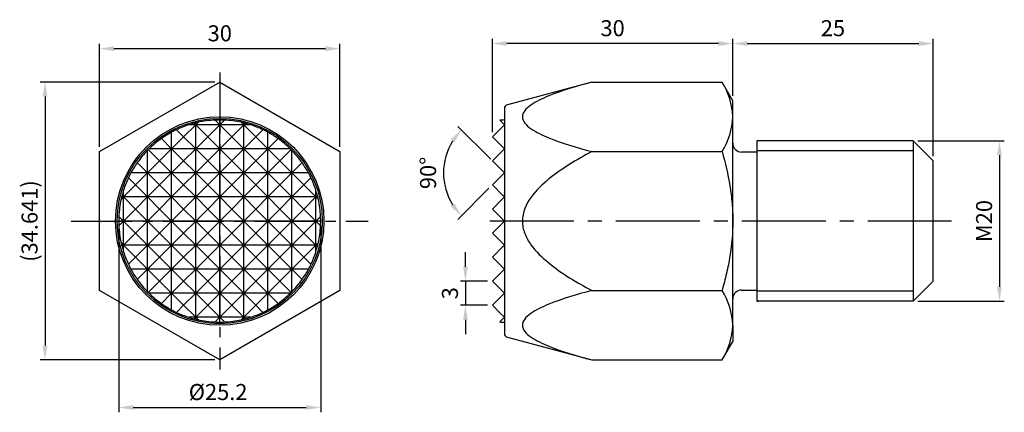
# Model space of a CAD drawing. Units: millimetres. Extents: x -25 to 98, y -24 to 25.
import ezdxf

# ---------------------------------------------------------------- set-up
doc = ezdxf.new("R2010")
doc.units = ezdxf.units.MM
doc.linetypes.add('CENTER2', pattern=[28.575, 19.05, -3.175, 3.175, -3.175])
for name, color, linetype in [('01', 4, 'Continuous'), ('CL', 1, 'CENTER2'), ('DIM', 6, 'Continuous'), ('H', 2, 'Continuous'), ('W', 7, 'Continuous')]:
    doc.layers.add(name, color=color, linetype=linetype)
doc.styles.add('TXT-1', font='txt.shx', dxfattribs={"width": 0.9, "bigfont": 'chineset.shx'})
doc.dimstyles.new('ISO-25', dxfattribs={"dimscale": 0.8, "dimtxt": 2, "dimasz": 1.8, "dimexe": 0.6, "dimexo": 0.6, "dimgap": 0.66666, "dimtad": 1, "dimdec": 3, "dimdsep": 46, "dimtxsty": 'TXT-1', "dimcen": -2.5, "dimclrd": 256, "dimclre": 256, "dimclrt": 3, "dimadec": 0, "dimazin": 0, "dimtfac": 0.8, "dimtdec": 3, "dimtmove": 0, "dimatfit": 3, "dimfxl": 0, "dimlwd": -1, "dimarcsym": 0})

# ---------------------------------------------------------------- blocks, each defined once
blk = doc.blocks.new('*D12')
at = {"layer": 'Defpoints', "color": 0}
for p in [(0, 17.32), (-21.8, -17.32), (0, -17.32)]:
    blk.add_point(p, dxfattribs=at)
at = {"layer": 'DIM', "lineweight": -2}
for p, q in [((-0.6, 17.32), (-22.4, 17.32)), ((-0.6, -17.32), (-22.4, -17.32))]:
    blk.add_line(p, q, dxfattribs=at)
at = {"layer": 'DIM'}
blk.add_line((-21.8, 15.52), (-21.8, -15.52), dxfattribs=at)
for points in [[(-22.1, 15.52), (-21.5, 15.52), (-21.8, 17.32)], [(-22.1, -15.52), (-21.5, -15.52), (-21.8, -17.32)]]:
    blk.add_solid(points, dxfattribs=at)
at = {"layer": 'DIM', "color": 3, "insert": (-23.47, 0), "char_height": 2, "attachment_point": 5, "rotation": 90, "style": 'TXT-1'}
blk.add_mtext('(34.641)', dxfattribs=at)
blk = doc.blocks.new('*D13')
at = {"layer": 'Defpoints', "color": 0}
for p in [(-15, 21.49), (-15, 8.66), (15, 8.66)]:
    blk.add_point(p, dxfattribs=at)
at = {"layer": 'DIM', "lineweight": -2}
for p, q in [((-15, 9.26), (-15, 22.09)), ((15, 9.26), (15, 22.09))]:
    blk.add_line(p, q, dxfattribs=at)
at = {"layer": 'DIM'}
blk.add_line((13.2, 21.49), (-13.2, 21.49), dxfattribs=at)
for points in [[(-13.2, 21.79), (-13.2, 21.19), (-15, 21.49)], [(13.2, 21.79), (13.2, 21.19), (15, 21.49)]]:
    blk.add_solid(points, dxfattribs=at)
at = {"layer": 'DIM', "color": 3, "insert": (0.01, 23.15), "char_height": 2, "attachment_point": 5, "style": 'TXT-1'}
blk.add_mtext('30', dxfattribs=at)
blk = doc.blocks.new('*D14')
at = {"layer": 'Defpoints', "color": 0}
for p in [(34.03, 22.13), (64.03, 15), (34.03, 10.5)]:
    blk.add_point(p, dxfattribs=at)
at = {"layer": 'DIM', "lineweight": -2}
for p, q in [((34.03, 11.1), (34.03, 22.73)), ((64.03, 15.6), (64.03, 22.73))]:
    blk.add_line(p, q, dxfattribs=at)
at = {"layer": 'DIM'}
blk.add_line((62.23, 22.13), (35.83, 22.13), dxfattribs=at)
for points in [[(35.83, 22.43), (35.83, 21.83), (34.03, 22.13)], [(62.23, 22.43), (62.23, 21.83), (64.03, 22.13)]]:
    blk.add_solid(points, dxfattribs=at)
at = {"layer": 'DIM', "color": 3, "insert": (49.03, 23.79), "char_height": 2, "attachment_point": 5, "style": 'TXT-1'}
blk.add_mtext('30', dxfattribs=at)
blk = doc.blocks.new('*D15')
at = {"layer": 'Defpoints', "color": 0}
for p in [(89.03, 22.13), (64.03, 15), (89.03, 7.5)]:
    blk.add_point(p, dxfattribs=at)
at = {"layer": 'DIM', "lineweight": -2}
for p, q in [((64.03, 15.6), (64.03, 22.73)), ((89.03, 8.1), (89.03, 22.73))]:
    blk.add_line(p, q, dxfattribs=at)
at = {"layer": 'DIM'}
blk.add_line((65.83, 22.13), (87.23, 22.13), dxfattribs=at)
for points in [[(65.83, 22.43), (65.83, 21.83), (64.03, 22.13)], [(87.23, 22.43), (87.23, 21.83), (89.03, 22.13)]]:
    blk.add_solid(points, dxfattribs=at)
at = {"layer": 'DIM', "color": 3, "insert": (76.53, 23.79), "char_height": 2, "attachment_point": 5, "style": 'TXT-1'}
blk.add_mtext('25', dxfattribs=at)
blk = doc.blocks.new('*D16')
at = {"layer": 'Defpoints', "color": 0}
for p in [(86.53, 10), (86.53, -10), (97.31, -10)]:
    blk.add_point(p, dxfattribs=at)
at = {"layer": 'DIM', "lineweight": -2}
for p, q in [((87.13, 10), (97.91, 10)), ((87.13, -10), (97.91, -10))]:
    blk.add_line(p, q, dxfattribs=at)
at = {"layer": 'DIM'}
blk.add_line((97.31, 8.2), (97.31, -8.2), dxfattribs=at)
for points in [[(97.01, 8.2), (97.61, 8.2), (97.31, 10)], [(97.01, -8.2), (97.61, -8.2), (97.31, -10)]]:
    blk.add_solid(points, dxfattribs=at)
at = {"layer": 'DIM', "color": 3, "insert": (95.65, 0), "char_height": 2, "attachment_point": 5, "rotation": 90, "style": 'TXT-1'}
blk.add_mtext('M20', dxfattribs=at)
blk = doc.blocks.new('*D17')
at = {"layer": 'Defpoints', "color": 0}
for p in [(28.18, 7.97), (34.25, 7.28), (34.92, 5.39), (35.53, 6), (34.03, 4.5)]:
    blk.add_point(p, dxfattribs=at)
at = {"layer": 'DIM', "lineweight": -2}
for p, q in [((33.82, 7.71), (29.73, 11.8)), ((33.6, 4.08), (29.73, 0.2))]:
    blk.add_line(p, q, dxfattribs=at)
at = {"layer": 'DIM'}
blk.add_arc((35.53, 6), 7.6, 148.5965, 211.4035, dxfattribs=at)
for points in [[(28.8, 10.15), (29.28, 9.78), (30.15, 11.38)], [(29.28, 2.22), (28.8, 1.85), (30.15, 0.62)]]:
    blk.add_solid(points, dxfattribs=at)
at = {"layer": 'DIM', "color": 3, "insert": (26.26, 6), "char_height": 2, "attachment_point": 5, "rotation": 90, "style": 'TXT-1'}
blk.add_mtext('90°', dxfattribs=at)
blk = doc.blocks.new('*D18')
at = {"layer": 'Defpoints', "color": 0}
for p in [(34.03, -7.5), (30.66, -10.5), (34.03, -10.5)]:
    blk.add_point(p, dxfattribs=at)
at = {"layer": 'DIM'}
for p, q in [((30.66, -5.7), (30.66, -3.9)), ((30.66, -7.5), (30.66, -10.5)), ((30.66, -12.3), (30.66, -14.1))]:
    blk.add_line(p, q, dxfattribs=at)
at = {"layer": 'DIM', "lineweight": -2}
for p, q in [((33.43, -7.5), (30.06, -7.5)), ((33.43, -10.5), (30.06, -10.5))]:
    blk.add_line(p, q, dxfattribs=at)
at = {"layer": 'DIM'}
for points in [[(30.36, -5.7), (30.96, -5.7), (30.66, -7.5)], [(30.36, -12.3), (30.96, -12.3), (30.66, -10.5)]]:
    blk.add_solid(points, dxfattribs=at)
at = {"layer": 'DIM', "color": 3, "insert": (28.99, -9), "char_height": 2, "attachment_point": 5, "rotation": 90, "style": 'TXT-1'}
blk.add_mtext('3', dxfattribs=at)
blk = doc.blocks.new('*D19')
at = {"layer": 'Defpoints', "color": 0}
for p in [(-12.6, 0), (12.6, 0), (12.6, -23.25)]:
    blk.add_point(p, dxfattribs=at)
at = {"layer": 'DIM', "lineweight": -2}
for p, q in [((-12.6, -0.6), (-12.6, -23.85)), ((12.6, -0.6), (12.6, -23.85))]:
    blk.add_line(p, q, dxfattribs=at)
at = {"layer": 'DIM'}
blk.add_line((-10.8, -23.25), (10.8, -23.25), dxfattribs=at)
for points in [[(-10.8, -22.95), (-10.8, -23.55), (-12.6, -23.25)], [(10.8, -22.95), (10.8, -23.55), (12.6, -23.25)]]:
    blk.add_solid(points, dxfattribs=at)
at = {"layer": 'DIM', "color": 3, "insert": (-0.2, -21.58), "char_height": 2, "attachment_point": 5, "style": 'TXT-1'}
blk.add_mtext('%%C25.2', dxfattribs=at)

msp = doc.modelspace()

# ---------------------------------------------------------------- linework, layer by layer
at = {"layer": '01'}
for p, q in [((86.5288, 8.75), (67.0288, 8.75)), ((86.5288, -8.75), (67.0288, -8.75))]:
    msp.add_line(p, q, dxfattribs=at)
at = {"layer": 'CL', "ltscale": 0.4}
for p, q in [((0, 18.5315), (0, -18.5315)), ((-18.5315, 0), (18.5315, 0))]:
    msp.add_line(p, q, dxfattribs=at)
at = {"layer": 'CL', "ltscale": 0.55}
msp.add_line((91.3427, 0), (32.4768, 0), dxfattribs=at)
at = {"layer": 'H'}
for p, q in [((-2.6906, 12.3094), (-3, 12)), ((0, 12), (-0.5863, 12.5863)), ((0, 12), (0, 12.6)), ((0.5863, 12.5863), (0, 12)), ((3, 12), (2.6906, 12.3094)), ((-6, 9), (-6, 11.0797)), ((-5.3893, 11.3893), (-4.5, 10.5)), ((-4.5, 10.5), (-3, 12)), ((-3, 12), (-3.8419, 12)), ((-3, 12), (-3.1896, 12.1896)), ((-3, 12), (-3, 12.2376)), ((0, 12), (-3, 12)), ((-3, 9), (-3, 12)), ((-3, 12), (-1.5, 10.5)), ((-1.5, 10.5), (0, 12)), ((0, 9), (0, 12)), ((0, 12), (1.5, 10.5)), ((3, 12), (0, 12)), ((1.5, 10.5), (3, 12)), ((3, 12), (3, 12.2376)), ((3.1896, 12.1896), (3, 12)), ((3.8419, 12), (3, 12)), ((3, 9), (3, 12)), ((3, 12), (4.5, 10.5)), ((4.5, 10.5), (5.3893, 11.3893)), ((6, 9), (6, 11.0797)), ((-6, 9), (-7.2824, 10.2824)), ((-4.5, 10.5), (-6, 9)), ((-3, 9), (-4.5, 10.5)), ((-1.5, 10.5), (-3, 9)), ((0, 9), (-1.5, 10.5)), ((1.5, 10.5), (0, 9)), ((3, 9), (1.5, 10.5)), ((4.5, 10.5), (3, 9)), ((6, 9), (4.5, 10.5)), ((7.2824, 10.2824), (6, 9)), ((-9, 6), (-9, 8.8182)), ((-8.9095, 8.9095), (-7.5, 7.5)), ((-6, 9), (-8.8182, 9)), ((-7.5, 7.5), (-6, 9)), ((-3, 9), (-6, 9)), ((-6, 6), (-6, 9)), ((-6, 9), (-4.5, 7.5)), ((-4.5, 7.5), (-3, 9)), ((0, 9), (-3, 9)), ((-3, 6), (-3, 9)), ((-3, 9), (-1.5, 7.5)), ((-1.5, 7.5), (0, 9)), ((0, 6), (0, 9)), ((0, 9), (1.5, 7.5)), ((3, 9), (0, 9)), ((1.5, 7.5), (3, 9)), ((3, 6), (3, 9)), ((3, 9), (4.5, 7.5)), ((6, 9), (3, 9)), ((4.5, 7.5), (6, 9)), ((8.8182, 9), (6, 9)), ((6, 6), (6, 9)), ((6, 9), (7.5, 7.5)), ((7.5, 7.5), (8.9095, 8.9095)), ((9, 6), (9, 8.8182)), ((-7.5, 7.5), (-9, 6)), ((-6, 6), (-7.5, 7.5)), ((-4.5, 7.5), (-6, 6)), ((-3, 6), (-4.5, 7.5)), ((-1.5, 7.5), (-3, 6)), ((0, 6), (-1.5, 7.5)), ((1.5, 7.5), (0, 6)), ((3, 6), (1.5, 7.5)), ((4.5, 7.5), (3, 6)), ((6, 6), (4.5, 7.5)), ((7.5, 7.5), (6, 6)), ((9, 6), (7.5, 7.5)), ((-9, 6), (-10.2824, 7.2824)), ((10.2824, 7.2824), (9, 6)), ((-11.3893, 5.3893), (-10.5, 4.5)), ((-9, 6), (-11.0797, 6)), ((-10.5, 4.5), (-9, 6)), ((-6, 6), (-9, 6)), ((-9, 3), (-9, 6)), ((-9, 6), (-7.5, 4.5)), ((-7.5, 4.5), (-6, 6)), ((-3, 6), (-6, 6)), ((-6, 3), (-6, 6)), ((-6, 6), (-4.5, 4.5)), ((-4.5, 4.5), (-3, 6)), ((0, 6), (-3, 6)), ((-3, 3), (-3, 6)), ((-3, 6), (-1.5, 4.5)), ((-1.5, 4.5), (0, 6)), ((0, 3), (0, 6)), ((0, 6), (1.5, 4.5)), ((3, 6), (0, 6)), ((1.5, 4.5), (3, 6)), ((3, 3), (3, 6)), ((3, 6), (4.5, 4.5)), ((6, 6), (3, 6)), ((4.5, 4.5), (6, 6)), ((6, 3), (6, 6)), ((6, 6), (7.5, 4.5)), ((9, 6), (6, 6)), ((7.5, 4.5), (9, 6)), ((11.0797, 6), (9, 6)), ((9, 3), (9, 6)), ((9, 6), (10.5, 4.5)), ((10.5, 4.5), (11.3893, 5.3893)), ((-10.5, 4.5), (-12, 3)), ((-12, 3), (-12, 3.8419)), ((-9, 3), (-10.5, 4.5)), ((-7.5, 4.5), (-9, 3)), ((-6, 3), (-7.5, 4.5)), ((-4.5, 4.5), (-6, 3)), ((-3, 3), (-4.5, 4.5)), ((-1.5, 4.5), (-3, 3)), ((0, 3), (-1.5, 4.5)), ((1.5, 4.5), (0, 3)), ((3, 3), (1.5, 4.5)), ((4.5, 4.5), (3, 3)), ((6, 3), (4.5, 4.5)), ((7.5, 4.5), (6, 3)), ((9, 3), (7.5, 4.5)), ((10.5, 4.5), (9, 3)), ((12, 3), (10.5, 4.5)), ((12, 3), (12, 3.8419)), ((-12.3094, 2.6906), (-12, 3)), ((-12, 3), (-12.2376, 3)), ((-12, 3), (-12.1896, 3.1896)), ((-9, 3), (-12, 3)), ((-12, 0), (-12, 3)), ((-12, 3), (-10.5, 1.5)), ((-10.5, 1.5), (-9, 3)), ((-6, 3), (-9, 3)), ((-9, 0), (-9, 3)), ((-9, 3), (-7.5, 1.5)), ((-7.5, 1.5), (-6, 3)), ((-3, 3), (-6, 3)), ((-6, 0), (-6, 3)), ((-6, 3), (-4.5, 1.5)), ((-4.5, 1.5), (-3, 3)), ((0, 3), (-3, 3)), ((-3, 0), (-3, 3)), ((-3, 3), (-1.5, 1.5)), ((-1.5, 1.5), (0, 3)), ((0, 0), (0, 3)), ((0, 3), (1.5, 1.5)), ((3, 3), (0, 3)), ((1.5, 1.5), (3, 3)), ((3, 0), (3, 3)), ((3, 3), (4.5, 1.5)), ((6, 3), (3, 3)), ((4.5, 1.5), (6, 3)), ((6, 0), (6, 3)), ((6, 3), (7.5, 1.5)), ((9, 3), (6, 3)), ((7.5, 1.5), (9, 3)), ((9, 0), (9, 3)), ((9, 3), (10.5, 1.5)), ((12, 3), (9, 3)), ((10.5, 1.5), (12, 3)), ((12.1896, 3.1896), (12, 3)), ((12.2376, 3), (12, 3)), ((12, 0), (12, 3)), ((12, 3), (12.3094, 2.6906)), ((-10.5, 1.5), (-12, 0)), ((-9, 0), (-10.5, 1.5)), ((-7.5, 1.5), (-9, 0)), ((-6, 0), (-7.5, 1.5)), ((-4.5, 1.5), (-6, 0)), ((-3, 0), (-4.5, 1.5)), ((-1.5, 1.5), (-3, 0)), ((0, 0), (-1.5, 1.5)), ((1.5, 1.5), (0, 0)), ((3, 0), (1.5, 1.5)), ((4.5, 1.5), (3, 0)), ((6, 0), (4.5, 1.5)), ((7.5, 1.5), (6, 0)), ((9, 0), (7.5, 1.5)), ((10.5, 1.5), (9, 0)), ((12, 0), (10.5, 1.5)), ((-12, 0), (-12.6, 0)), ((-12, 0), (-12.5863, 0.5863)), ((-12.5863, -0.5863), (-12, 0)), ((-9, 0), (-12, 0)), ((-12, -3), (-12, 0)), ((-12, 0), (-10.5, -1.5)), ((-10.5, -1.5), (-9, 0)), ((-6, 0), (-9, 0)), ((-9, -3), (-9, 0)), ((-9, 0), (-7.5, -1.5)), ((-7.5, -1.5), (-6, 0)), ((-3, 0), (-6, 0)), ((-6, -3), (-6, 0)), ((-6, 0), (-4.5, -1.5)), ((-4.5, -1.5), (-3, 0)), ((0, 0), (-3, 0)), ((-3, -3), (-3, 0)), ((-3, 0), (-1.5, -1.5)), ((-1.5, -1.5), (0, 0)), ((0, -3), (0, 0)), ((0, 0), (1.5, -1.5)), ((3, 0), (0, 0)), ((1.5, -1.5), (3, 0)), ((3, -3), (3, 0)), ((3, 0), (4.5, -1.5)), ((6, 0), (3, 0)), ((4.5, -1.5), (6, 0)), ((6, -3), (6, 0)), ((6, 0), (7.5, -1.5)), ((9, 0), (6, 0)), ((7.5, -1.5), (9, 0)), ((9, -3), (9, 0)), ((9, 0), (10.5, -1.5)), ((12, 0), (9, 0)), ((10.5, -1.5), (12, 0)), ((12.5863, 0.5863), (12, 0)), ((12.6, 0), (12, 0)), ((12, -3), (12, 0)), ((12, 0), (12.5863, -0.5863)), ((-10.5, -1.5), (-12, -3)), ((-9, -3), (-10.5, -1.5)), ((-7.5, -1.5), (-9, -3)), ((-6, -3), (-7.5, -1.5)), ((-4.5, -1.5), (-6, -3)), ((-3, -3), (-4.5, -1.5)), ((-1.5, -1.5), (-3, -3)), ((0, -3), (-1.5, -1.5)), ((1.5, -1.5), (0, -3)), ((3, -3), (1.5, -1.5)), ((4.5, -1.5), (3, -3)), ((6, -3), (4.5, -1.5)), ((7.5, -1.5), (6, -3)), ((9, -3), (7.5, -1.5)), ((10.5, -1.5), (9, -3)), ((12, -3), (10.5, -1.5)), ((-12, -3), (-12.3094, -2.6906)), ((-12, -3), (-12.2376, -3)), ((-12.1896, -3.1896), (-12, -3)), ((-9, -3), (-12, -3)), ((-12, -3), (-10.5, -4.5)), ((-12, -3.8419), (-12, -3)), ((-10.5, -4.5), (-9, -3)), ((-6, -3), (-9, -3)), ((-9, -6), (-9, -3)), ((-9, -3), (-7.5, -4.5)), ((-7.5, -4.5), (-6, -3)), ((-3, -3), (-6, -3)), ((-6, -6), (-6, -3)), ((-6, -3), (-4.5, -4.5)), ((-4.5, -4.5), (-3, -3)), ((0, -3), (-3, -3)), ((-3, -6), (-3, -3)), ((-3, -3), (-1.5, -4.5)), ((-1.5, -4.5), (0, -3)), ((0, -6), (0, -3)), ((0, -3), (1.5, -4.5)), ((3, -3), (0, -3)), ((1.5, -4.5), (3, -3)), ((3, -6), (3, -3)), ((3, -3), (4.5, -4.5)), ((6, -3), (3, -3)), ((4.5, -4.5), (6, -3)), ((6, -6), (6, -3)), ((6, -3), (7.5, -4.5)), ((9, -3), (6, -3)), ((7.5, -4.5), (9, -3)), ((9, -6), (9, -3)), ((9, -3), (10.5, -4.5)), ((12, -3), (9, -3)), ((10.5, -4.5), (12, -3)), ((12.3094, -2.6906), (12, -3)), ((12.2376, -3), (12, -3)), ((12, -3.8419), (12, -3)), ((12, -3), (12.1896, -3.1896)), ((-10.5, -4.5), (-11.3893, -5.3893)), ((-9, -6), (-10.5, -4.5)), ((-7.5, -4.5), (-9, -6)), ((-6, -6), (-7.5, -4.5)), ((-4.5, -4.5), (-6, -6)), ((-3, -6), (-4.5, -4.5)), ((-1.5, -4.5), (-3, -6)), ((0, -6), (-1.5, -4.5)), ((1.5, -4.5), (0, -6)), ((3, -6), (1.5, -4.5)), ((4.5, -4.5), (3, -6)), ((6, -6), (4.5, -4.5)), ((7.5, -4.5), (6, -6)), ((9, -6), (7.5, -4.5)), ((10.5, -4.5), (9, -6)), ((11.3893, -5.3893), (10.5, -4.5)), ((-9, -6), (-11.0797, -6)), ((-10.2824, -7.2824), (-9, -6)), ((-6, -6), (-9, -6)), ((-9, -6), (-7.5, -7.5)), ((-9, -8.8182), (-9, -6)), ((-7.5, -7.5), (-6, -6)), ((-3, -6), (-6, -6)), ((-6, -9), (-6, -6)), ((-6, -6), (-4.5, -7.5)), ((-4.5, -7.5), (-3, -6)), ((0, -6), (-3, -6)), ((-3, -9), (-3, -6)), ((-3, -6), (-1.5, -7.5)), ((-1.5, -7.5), (0, -6)), ((0, -9), (0, -6)), ((0, -6), (1.5, -7.5)), ((3, -6), (0, -6)), ((1.5, -7.5), (3, -6)), ((3, -9), (3, -6)), ((3, -6), (4.5, -7.5)), ((6, -6), (3, -6)), ((4.5, -7.5), (6, -6)), ((6, -9), (6, -6)), ((6, -6), (7.5, -7.5)), ((9, -6), (6, -6)), ((7.5, -7.5), (9, -6)), ((11.0797, -6), (9, -6)), ((9, -6), (10.2824, -7.2824)), ((9, -8.8182), (9, -6)), ((-7.5, -7.5), (-8.9095, -8.9095)), ((-6, -9), (-7.5, -7.5)), ((-4.5, -7.5), (-6, -9)), ((-3, -9), (-4.5, -7.5)), ((-1.5, -7.5), (-3, -9)), ((0, -9), (-1.5, -7.5)), ((1.5, -7.5), (0, -9)), ((3, -9), (1.5, -7.5)), ((4.5, -7.5), (3, -9)), ((6, -9), (4.5, -7.5)), ((7.5, -7.5), (6, -9)), ((8.9095, -8.9095), (7.5, -7.5)), ((-6, -9), (-8.8182, -9)), ((-7.2824, -10.2824), (-6, -9)), ((-3, -9), (-6, -9)), ((-6, -9), (-4.5, -10.5)), ((-6, -11.0797), (-6, -9)), ((-4.5, -10.5), (-3, -9)), ((0, -9), (-3, -9)), ((-3, -12), (-3, -9)), ((-3, -9), (-1.5, -10.5)), ((-1.5, -10.5), (0, -9)), ((0, -12), (0, -9)), ((0, -9), (1.5, -10.5)), ((3, -9), (0, -9)), ((1.5, -10.5), (3, -9)), ((3, -12), (3, -9)), ((3, -9), (4.5, -10.5)), ((6, -9), (3, -9)), ((4.5, -10.5), (6, -9)), ((8.8182, -9), (6, -9)), ((6, -9), (7.2824, -10.2824)), ((6, -11.0797), (6, -9)), ((-4.5, -10.5), (-5.3893, -11.3893)), ((-3, -12), (-4.5, -10.5)), ((-1.5, -10.5), (-3, -12)), ((0, -12), (-1.5, -10.5)), ((1.5, -10.5), (0, -12)), ((3, -12), (1.5, -10.5)), ((4.5, -10.5), (3, -12)), ((5.3893, -11.3893), (4.5, -10.5)), ((-3, -12), (-3.8419, -12)), ((-3.1896, -12.1896), (-3, -12)), ((0, -12), (-3, -12)), ((-3, -12), (-2.6906, -12.3094)), ((-3, -12.2376), (-3, -12)), ((-0.5863, -12.5863), (0, -12)), ((0, -12), (0.5863, -12.5863)), ((0, -12.6), (0, -12)), ((3, -12), (0, -12)), ((2.6906, -12.3094), (3, -12)), ((3.8419, -12), (3, -12)), ((3, -12), (3.1896, -12.1896)), ((3, -12.2376), (3, -12))]:
    msp.add_line(p, q, dxfattribs=at)
at = {"layer": 'W'}
for p, q in [((-15, 8.6603), (0, 17.3205)), ((0, 17.3205), (15, 8.6603)), ((46.4283, 17.3205), (35.8994, 14.4993)), ((46.4283, 17.3205), (62.6891, 17.3205)), ((64.0288, 15), (62.6891, 17.3205)), ((64.0288, 12.9904), (64.0288, 15)), ((64.0288, 12.9904), (64.0288, 15)), ((35.5288, 14.0163), (35.5288, -14.0163)), ((35.2195, 12.3094), (34.9425, 12.5863)), ((35.3392, 12.1896), (35.2195, 12.3094)), ((64.0288, 0), (64.0288, 12.9904)), ((34.0288, 10.5), (34.9181, 11.3893)), ((34.9181, 11.3893), (35.5288, 12)), ((35.5288, 12), (35.3392, 12.1896)), ((34.2465, 10.2824), (34.0288, 10.5)), ((35.5288, 9), (34.2465, 10.2824)), ((67.0288, 10), (67.0288, -10)), ((86.5288, 10), (67.0288, 10)), ((86.5288, 10), (86.5288, -10)), ((89.0288, 7.5), (86.5288, 10)), ((-15, -8.6603), (-15, 8.6603)), ((15, 8.6603), (15, -8.6603)), ((34.0288, 7.5), (35.4384, 8.9095)), ((35.4384, 8.9095), (35.5288, 9)), ((46.4283, 8.6603), (62.6891, 8.6603)), ((34.2465, 7.2824), (34.0288, 7.5)), ((67.0288, 8.6), (65.1288, 8.6)), ((89.0288, -7.5), (89.0288, 7.5)), ((35.5288, 6), (34.2465, 7.2824)), ((34.0288, 4.5), (34.9181, 5.3893)), ((34.9181, 5.3893), (35.5288, 6)), ((35.3392, 3.1896), (34.0288, 4.5)), ((34.0288, 1.5), (35.2195, 2.6906)), ((35.2195, 2.6906), (35.5288, 3)), ((35.5288, 3), (35.3392, 3.1896)), ((34.9425, 0.5863), (34.0288, 1.5)), ((35.5288, 0), (34.9425, 0.5863)), ((34.9425, -0.5863), (35.5288, 0)), ((64.0288, -12.9904), (64.0288, 0)), ((34.0288, -1.5), (34.9425, -0.5863)), ((35.2195, -2.6906), (34.0288, -1.5)), ((34.0288, -4.5), (35.3392, -3.1896)), ((35.5288, -3), (35.2195, -2.6906)), ((35.3392, -3.1896), (35.5288, -3)), ((34.9181, -5.3893), (34.0288, -4.5)), ((34.2465, -7.2824), (35.5288, -6)), ((35.5288, -6), (34.9181, -5.3893)), ((34.0288, -7.5), (34.2465, -7.2824)), ((35.4384, -8.9095), (34.0288, -7.5)), ((65.1288, -8.6), (67.0288, -8.6)), ((89.0288, -7.5), (86.5288, -10)), ((0, -17.3205), (-15, -8.6603)), ((15, -8.6603), (0, -17.3205)), ((34.2465, -10.2824), (35.5288, -9)), ((35.5288, -9), (35.4384, -8.9095)), ((46.4283, -8.6603), (62.6891, -8.6603)), ((34.0288, -10.5), (34.2465, -10.2824)), ((34.9181, -11.3893), (34.0288, -10.5)), ((67.0288, -10), (67.2447, -10)), ((86.5288, -10), (67.0288, -10)), ((35.5288, -12), (34.9181, -11.3893)), ((35.2195, -12.3094), (35.3392, -12.1896)), ((35.3392, -12.1896), (35.5288, -12)), ((34.9425, -12.5863), (35.2195, -12.3094)), ((64.0288, -12.9904), (64.0288, -15)), ((35.8994, -14.4993), (46.4283, -17.3205)), ((62.6891, -17.3205), (64.0288, -15)), ((46.4283, -17.3205), (62.6891, -17.3205))]:
    msp.add_line(p, q, dxfattribs=at)
for radius in [13, 12.8]:
    msp.add_circle((0, 0), radius, dxfattribs=at)
for centre, radius, start, end in [((55.3833, 12.6878), 8.6508, 2.004628, 32.37962), ((36.0288, 14.0163), 0.5, 105, 180), ((0, 0), 12.6, 102.330027, 103.774147), ((0, 0), 12.6, 92.667261, 102.330027), ((0, 0), 12.6, 90, 92.667261), ((0, 0), 12.6, 87.332739, 90), ((0, 0), 12.6, 77.669973, 87.332739), ((0, 0), 12.6, 76.225853, 77.669973), ((35.5288, 0), 12.6, 90, 92.667261), ((55.5667, 13.2362), 8.4657, 327.27999, 358.335762), ((0, 0), 12.6, 118.43689, 125.307593), ((0, 0), 12.6, 115.322987, 118.43689), ((0, 0), 12.6, 107.75279, 115.322987), ((0, 0), 12.6, 104.663584, 107.75279), ((0, 0), 12.6, 103.774147, 104.663584), ((0, 0), 12.6, 75.336416, 76.225853), ((0, 0), 12.6, 72.24721, 75.336416), ((0, 0), 12.6, 64.677013, 72.24721), ((0, 0), 12.6, 61.56311, 64.677013), ((0, 0), 12.6, 54.692407, 61.56311), ((0, 0), 12.6, 125.307593, 134.415309), ((0, 0), 12.6, 45.584691, 54.692407), ((0, 0), 12.6, 135.584691, 144.692407), ((0, 0), 12.6, 135, 135.584691), ((0, 0), 12.6, 134.415309, 135), ((0, 0), 12.6, 45, 45.584691), ((0, 0), 12.6, 44.415309, 45), ((0, 0), 12.6, 35.307593, 44.415309), ((65.1288, 9.7), 1.1, 180, 270), ((0, 0), 12.6, 144.692407, 151.56311), ((0, 0), 12.6, 28.43689, 35.307593), ((0, 0), 12.6, 154.677013, 162.24721), ((0, 0), 12.6, 151.56311, 154.677013), ((0, 0), 12.6, 25.322987, 28.43689), ((0, 0), 12.6, 17.75279, 25.322987), ((0, 0), 12.6, 162.24721, 165.336416), ((0, 0), 12.6, 14.663584, 17.75279), ((0, 0), 12.6, 167.669973, 177.332739), ((0, 0), 12.6, 166.225853, 167.669973), ((0, 0), 12.6, 165.336416, 166.225853), ((0, 0), 12.6, 13.774147, 14.663584), ((0, 0), 12.6, 12.330027, 13.774147), ((0, 0), 12.6, 2.667261, 12.330027), ((0, 0), 12.6, 177.332739, 180), ((0, 0), 12.6, 180, 182.667261), ((0, 0), 12.6, 0, 2.667261), ((0, 0), 12.6, 357.332739, 0), ((0, 0), 12.6, 182.667261, 192.330027), ((0, 0), 12.6, 347.669973, 357.332739), ((0, 0), 12.6, 192.330027, 193.774147), ((0, 0), 12.6, 193.774147, 194.663584), ((0, 0), 12.6, 194.663584, 197.75279), ((0, 0), 12.6, 342.24721, 345.336416), ((0, 0), 12.6, 345.336416, 346.225853), ((0, 0), 12.6, 346.225853, 347.669973), ((0, 0), 12.6, 197.75279, 205.322987), ((0, 0), 12.6, 334.677013, 342.24721), ((0, 0), 12.6, 205.322987, 208.43689), ((0, 0), 12.6, 208.43689, 215.307593), ((0, 0), 12.6, 324.692407, 331.56311), ((0, 0), 12.6, 331.56311, 334.677013), ((0, 0), 12.6, 215.307593, 224.415309), ((0, 0), 12.6, 315.584691, 324.692407), ((65.1288, -9.7), 1.1, 90, 180), ((0, 0), 12.6, 224.415309, 225), ((0, 0), 12.6, 225, 225.584691), ((0, 0), 12.6, 225.584691, 234.692407), ((0, 0), 12.6, 305.307593, 314.415309), ((0, 0), 12.6, 314.415309, 315), ((0, 0), 12.6, 315, 315.584691), ((55.3833, -13.293), 8.6508, 2.004628, 32.37962), ((0, 0), 12.6, 234.692407, 241.56311), ((0, 0), 12.6, 298.43689, 305.307593), ((0, 0), 12.6, 241.56311, 244.677013), ((0, 0), 12.6, 244.677013, 252.24721), ((0, 0), 12.6, 252.24721, 255.336416), ((0, 0), 12.6, 255.336416, 256.225853), ((0, 0), 12.6, 256.225853, 257.669973), ((0, 0), 12.6, 282.330027, 283.774147), ((0, 0), 12.6, 283.774147, 284.663584), ((0, 0), 12.6, 284.663584, 287.75279), ((0, 0), 12.6, 287.75279, 295.322987), ((0, 0), 12.6, 295.322987, 298.43689), ((0, 0), 12.6, 257.669973, 267.332739), ((0, 0), 12.6, 267.332739, 270), ((0, 0), 12.6, 270, 272.667261), ((0, 0), 12.6, 272.667261, 282.330027), ((35.5288, 0), 12.6, 267.332739, 270), ((55.5667, -12.7445), 8.4657, 327.27999, 358.335762), ((36.0288, -14.0163), 0.5, 180, 255)]:
    msp.add_arc(centre, radius, start, end, dxfattribs=at)
for points, knots in [([(46.4283, 17.3205), (44.5502, 16.8173), (42.7129, 16.2738), (40.2339, 15.2632), (39.4518, 14.8913), (38.214, 14.029), (37.7625, 13.5122), (37.7737, 12.4475), (38.2301, 11.9361), (39.4823, 11.0729), (40.2561, 10.7075), (42.7334, 9.7006), (44.5567, 9.1618), (46.4283, 8.6603)], [0, 0, 0, 0, 0.25, 0.25, 0.375, 0.375, 0.5, 0.5, 0.625, 0.625, 0.75, 0.75, 1, 1, 1, 1]), ([(46.4283, 8.6603), (44.5603, 7.6592), (42.7341, 6.5781), (40.2718, 4.5795), (39.4838, 3.836), (38.2342, 2.1153), (37.7712, 1.0772), (37.7665, -0.5208), (37.8771, -1.0579), (38.2569, -2.0465), (38.528, -2.5161), (39.4639, -3.816), (40.2488, -4.5589), (42.7175, -6.5685), (44.5651, -7.6617), (46.4283, -8.6603)], [0, 0, 0, 0, 0.25, 0.25, 0.375, 0.375, 0.5, 0.5, 0.5625, 0.5625, 0.625, 0.625, 0.75, 0.75, 1, 1, 1, 1]), ([(62.6891, 8.6603), (63.0933, 7.2599), (63.43, 5.8413), (63.7822, 3.6717), (63.8741, 2.9403), (63.9977, 1.4667), (64.0288, 0.7322), (64.0288, 0)], [0, 0, 0, 0, 0.5, 0.5, 0.75, 0.75, 1, 1, 1, 1]), ([(64.0288, 0), (64.0288, -1.4634), (63.9031, -2.9174), (63.5533, -5.0862), (63.4102, -5.8075), (63.079, -7.2453), (62.8924, -7.956), (62.6891, -8.6603)], [0, 0, 0, 0, 0.5, 0.5, 0.75, 0.75, 1, 1, 1, 1]), ([(46.4283, -8.6603), (44.5502, -9.1635), (42.7129, -9.7069), (40.2339, -10.7175), (39.4518, -11.0894), (38.214, -11.9518), (37.7625, -12.4686), (37.7737, -13.5333), (38.2301, -14.0447), (39.4823, -14.9079), (40.2561, -15.2733), (42.7334, -16.2802), (44.5567, -16.819), (46.4283, -17.3205)], [0, 0, 0, 0, 0.25, 0.25, 0.375, 0.375, 0.5, 0.5, 0.625, 0.625, 0.75, 0.75, 1, 1, 1, 1])]:
    msp.add_open_spline(points, degree=3, knots=knots, dxfattribs=at)

# ---------------------------------------------------------------- dimensions: what is measured, and where the dimension line sits
at = {"layer": 'DIM'}
for base, p1, p2, picture, middle in [((34.0288, 22.1257), (64.0288, 15), (34.0288, 10.5), '*D14', (49.0288, 22.1257)), ((-15, 21.4859), (15, 8.6603), (-15, 8.6603), '*D13', (0.0068, 21.4859))]:
    dim = msp.add_linear_dim(base=base, p1=p1, p2=p2, dimstyle='ISO-25', override={"dimscale": 1}, dxfattribs=at)
    dim.commit()
    dim.dimension.update_dxf_attribs({"geometry": picture, "text_midpoint": middle, "dimtype": 160})
dim = msp.add_linear_dim(base=(89.0288, 22.1257), p1=(64.0288, 15), p2=(89.0288, 7.5), dimstyle='ISO-25', override={"dimscale": 1}, dxfattribs=at)
dim.commit()
dim.dimension.update_dxf_attribs({"geometry": '*D15', "text_midpoint": (76.5288, 23.7923)})
for base, p1, p2, angle, text, picture, middle in [((-21.8032, -17.3205), (0, 17.3205), (0, -17.3205), 90, '(<>)', '*D12', (-21.8032, 0)), ((97.3133, -10), (86.5288, 10), (86.5288, -10), 90, 'M<>', '*D16', (97.3133, 0)), ((12.6, -23.2469), (-12.6, 0), (12.6, 0), 180, '%%C<>', '*D19', (-0.202, -23.2469))]:
    dim = msp.add_linear_dim(base=base, p1=p1, p2=p2, angle=angle, text=text, dimstyle='ISO-25', override={"dimscale": 1}, dxfattribs=at)
    dim.commit()
    dim.dimension.update_dxf_attribs({"geometry": picture, "text_midpoint": middle, "dimtype": 160})
dim = msp.add_angular_dim_2l(base=(28.1849, 7.9678), line1=((34.0288, 4.5), (34.9181, 5.3893)), line2=((35.5288, 6), (34.2465, 7.2824)), dimstyle='ISO-25', override={"dimscale": 1}, dxfattribs=at)
dim.commit()
dim.dimension.update_dxf_attribs({"geometry": '*D17', "text_midpoint": (26.2591, 6)})
dim = msp.add_linear_dim(base=(30.6591, -10.5), p1=(34.0288, -7.5), p2=(34.0288, -10.5), angle=90, dimstyle='ISO-25', override={"dimscale": 1}, dxfattribs=at)
dim.commit()
dim.dimension.update_dxf_attribs({"geometry": '*D18', "text_midpoint": (28.9924, -9)})

doc.saveas('drawing.dxf')
